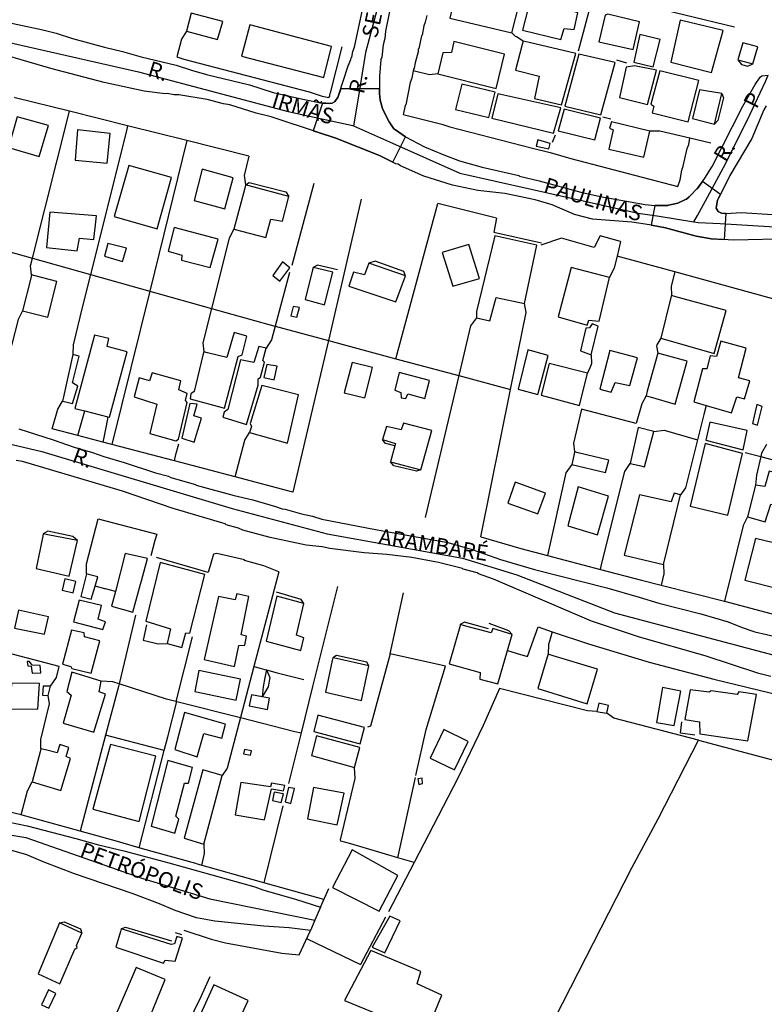
# Model space of a CAD drawing. Units: millimetres. Extents: x 180716 to 183131, y 1668736 to 1671511.
# Drawn here: x 181403 to 181522, y 1670614 to 1670771 of the extents above; entities that cross this region are included whole.
import ezdxf
from ezdxf.enums import TextEntityAlignment as Align

# ---------------------------------------------------------------- set-up
doc = ezdxf.new("R2010")
doc.units = ezdxf.units.MM
doc.header["$MEASUREMENT"] = 0
for name, color, linetype in [('V-CRUZAMENTO', 1, 'Continuous'), ('V-EDIFICACAO', 2, 'Continuous'), ('V-EIXO_DE_LOGRADOURO', 3, 'Continuous'), ('V-LOTE', 1, 'Continuous'), ('V-NOME_DOS_LOGRADOUROS', 7, 'Continuous'), ('V-QUADRA', 41, 'Continuous'), ('V-TESTADA', 250, 'Continuous')]:
    doc.layers.add(name, color=color, linetype=linetype)

msp = doc.modelspace()

# ---------------------------------------------------------------- linework, layer by layer
at = {"layer": 'V-CRUZAMENTO'}
for points in [[(181461.87, 1670754.53), (181460.85, 1670756.49), (181460.78, 1670756.63), (181460.42, 1670757.98), (181460.3, 1670759.04), (181460.31, 1670759.75), (181454.17, 1670759.79), (181453.76, 1670758.55), (181453.71, 1670758.38), (181453.17, 1670757.7), (181452.79, 1670757.49), (181452.32, 1670757.43), (181451.76, 1670757.47), (181451.26, 1670757.51), (181449.78, 1670753.07), (181450.59, 1670752.8), (181453.35, 1670751.89), (181460.3, 1670749.13), (181461.8, 1670748.39), (181462.45, 1670748.07), (181464.46, 1670752.12), (181462.85, 1670753.24), (181462.61, 1670753.4)], [(181514.24, 1670740.22), (181513.92, 1670740.75), (181514.16, 1670742.04), (181514.31, 1670742.34), (181514.61, 1670742.96), (181511.76, 1670745.02), (181510.91, 1670743.84), (181510.82, 1670743.84), (181509.88, 1670742.82), (181509.63, 1670742.55), (181509.19, 1670742.21), (181509.12, 1670742.18), (181507.83, 1670741.55), (181506.32, 1670741.23), (181506.22, 1670741.21), (181504.18, 1670741.17), (181503.57, 1670738.06), (181503.62, 1670738.05), (181505.88, 1670737.61), (181510.76, 1670736.29), (181512.84, 1670735.91), (181513.11, 1670735.89), (181515.24, 1670735.75), (181515.52, 1670739.91), (181515.3, 1670739.9), (181514.75, 1670739.98)]]:
    msp.add_lwpolyline(points, close=True, dxfattribs=at)
at = {"layer": 'V-EDIFICACAO'}
for points in [[(181473.14, 1670777.76), (181472.33, 1670774.69), (181471.39, 1670774.89), (181471.14, 1670773.95), (181472.12, 1670773.52), (181471.54, 1670771.02), (181481.4, 1670768.7), (181483.1, 1670775.39), (181473.14, 1670777.76)], [(181484.8, 1670775.76), (181483.11, 1670769.13), (181489.17, 1670767.64), (181489.7, 1670769.37), (181491.33, 1670769.24), (181491.92, 1670771.89), (181490.53, 1670772.36), (181490.91, 1670774.33), (181484.8, 1670775.76)], [(181430.36, 1670771.82), (181429.59, 1670768.96), (181434.54, 1670767.6), (181435.39, 1670770.48), (181430.36, 1670771.82)], [(181496.69, 1670771.64), (181496.26, 1670771.52), (181495.26, 1670767.24), (181500.69, 1670766.04), (181501.69, 1670770.46), (181496.69, 1670771.64)], [(181508.21, 1670770.68), (181506.7, 1670764.02), (181513.18, 1670762.38), (181515.04, 1670769.06), (181508.21, 1670770.68)], [(181439.68, 1670769.95), (181438.33, 1670764.97), (181451.44, 1670761.58), (181452.7, 1670766.51), (181439.68, 1670769.95)], [(181472.17, 1670767.28), (181471.77, 1670765.53), (181470.42, 1670765.5), (181469.62, 1670762.18), (181478.89, 1670759.8), (181480.21, 1670765.28), (181472.17, 1670767.28)], [(181483.17, 1670767.36), (181483.03, 1670766.81), (181482, 1670762.72), (181485.72, 1670761.76), (181485, 1670758.23), (181489.28, 1670757.2), (181491.58, 1670765.42), (181484.16, 1670767.13), (181483.17, 1670767.36)], [(181500.8, 1670764), (181503.88, 1670763.28), (181505, 1670767.64), (181501.75, 1670768.4), (181500.8, 1670764)], [(181518.16, 1670767.1), (181517.36, 1670764.38), (181519.77, 1670763.74), (181520.53, 1670766.48), (181518.16, 1670767.1)], [(181492.07, 1670765.27), (181489.83, 1670757), (181495.56, 1670755.63), (181497.82, 1670763.97), (181492.07, 1670765.27)], [(181500.94, 1670763.41), (181499.57, 1670763.24), (181498.55, 1670758.37), (181502.97, 1670757.29), (181504.4, 1670762.73), (181500.94, 1670763.41)], [(181504.94, 1670762.61), (181503.52, 1670757.35), (181503.98, 1670756.99), (181503.75, 1670755.92), (181509.48, 1670754.53), (181511.15, 1670761.07), (181504.94, 1670762.61)], [(181473.41, 1670760.49), (181472.42, 1670756.47), (181477.74, 1670755.21), (181478.73, 1670759.22), (181473.41, 1670760.49)], [(181511.29, 1670759.63), (181510.14, 1670755.05), (181513.66, 1670754.15), (181514.84, 1670759.04), (181511.29, 1670759.63)], [(181479.17, 1670758.97), (181478.23, 1670755.1), (181488.04, 1670752.7), (181489.17, 1670756.72), (181479.17, 1670758.97)], [(181489.72, 1670756.51), (181488.76, 1670753.09), (181494.61, 1670751.64), (181495.53, 1670755.11), (181489.72, 1670756.51)], [(181402.66, 1670755.31), (181401.28, 1670750.45), (181406.14, 1670749.01), (181407.64, 1670753.91), (181402.66, 1670755.31)], [(181412.23, 1670753.25), (181411.86, 1670748.42), (181416.97, 1670747.95), (181417.42, 1670752.67), (181412.23, 1670753.25)], [(181497.27, 1670754.52), (181496.94, 1670753.49), (181497.53, 1670753.23), (181496.82, 1670750.17), (181502.38, 1670748.88), (181503.37, 1670753.01), (181497.27, 1670754.52)], [(181485.54, 1670751.63), (181485.27, 1670750.64), (181487.26, 1670750.2), (181487.47, 1670751.07), (181485.54, 1670751.63)], [(181420.42, 1670747.58), (181418.09, 1670739.43), (181424.94, 1670737.47), (181427.2, 1670745.63), (181420.42, 1670747.58)], [(181432.09, 1670746.96), (181430.83, 1670741.98), (181435.72, 1670740.66), (181437.01, 1670745.6), (181432.09, 1670746.96)], [(181439, 1670744.47), (181438.87, 1670743.96), (181437.14, 1670737.41), (181442.2, 1670736.07), (181443.01, 1670739.02), (181444.89, 1670738.71), (181445.88, 1670742.63), (181439.55, 1670744.32), (181439, 1670744.47)], [(181407.86, 1670740.13), (181407.32, 1670734.51), (181412.18, 1670733.95), (181412.54, 1670735.97), (181414.85, 1670735.77), (181415.27, 1670739.56), (181407.86, 1670740.13)], [(181427.65, 1670737.7), (181426.66, 1670733.91), (181428.83, 1670733.3), (181428.79, 1670732.46), (181433.39, 1670731.31), (181434.63, 1670735.85), (181427.65, 1670737.7)], [(181478.69, 1670736.38), (181475.76, 1670724.32), (181475.77, 1670723.29), (181477.91, 1670722.83), (181478.91, 1670726.55), (181483.42, 1670725.58), (181485.39, 1670734.89), (181478.69, 1670736.38)], [(181417.08, 1670735.16), (181416.56, 1670733.13), (181419.39, 1670732.25), (181420.03, 1670734.39), (181417.08, 1670735.16)], [(181470.29, 1670733.68), (181471.99, 1670728.34), (181476.22, 1670729.57), (181474.52, 1670734.95), (181470.29, 1670733.68)], [(181443.34, 1670730.03), (181444.44, 1670729.11), (181446.05, 1670731.25), (181444.9, 1670732.2), (181443.34, 1670730.03)], [(181449.75, 1670731.32), (181449.66, 1670730.95), (181448.48, 1670726.21), (181451.55, 1670725.37), (181452.88, 1670730.57), (181450.46, 1670731.15), (181449.75, 1670731.32)], [(181457.94, 1670730.14), (181456.2, 1670730.57), (181455.44, 1670728.33), (181462.93, 1670725.84), (181464.47, 1670729.96), (181458.65, 1670731.98), (181457.94, 1670730.14)], [(181490.83, 1670731.29), (181488.75, 1670723.47), (181493.4, 1670722.15), (181493.64, 1670722.9), (181495.32, 1670722.75), (181496.93, 1670729.71), (181490.83, 1670731.29)], [(181404.94, 1670730.12), (181404.81, 1670729.59), (181403.49, 1670724.42), (181407.52, 1670723.42), (181408.95, 1670729.09), (181405.51, 1670729.97), (181404.94, 1670730.12)], [(181506.79, 1670726.86), (181506.66, 1670726.33), (181505.13, 1670720.07), (181513.6, 1670717.61), (181515.52, 1670724.46), (181507.51, 1670726.66), (181506.79, 1670726.86)], [(181446.57, 1670725.08), (181446.23, 1670723.63), (181447.16, 1670723.38), (181447.58, 1670724.93), (181446.57, 1670725.08)], [(181494.19, 1670722.33), (181493.78, 1670721.68), (181493.17, 1670721.63), (181492.32, 1670718.05), (181494.01, 1670717.39), (181495.11, 1670721.99), (181494.19, 1670722.33)], [(181413.39, 1670708.46), (181417.08, 1670707.53), (181417.36, 1670707.46), (181420.17, 1670717.88), (181416.99, 1670718.75), (181417.23, 1670720), (181414.95, 1670720.51), (181411.81, 1670708.85)], [(181432.35, 1670717.88), (181432.22, 1670717.33), (181430.81, 1670711.56), (181430.31, 1670711.2), (181430.2, 1670710.38), (181435.65, 1670708.92), (181437.82, 1670717.15), (181438.45, 1670717.38), (181439.21, 1670720.38), (181437.16, 1670720.94), (181436.03, 1670716.97), (181432.96, 1670717.73), (181432.35, 1670717.88)], [(181438.21, 1670716.61), (181436.16, 1670708.71), (181435.57, 1670708.25), (181435.39, 1670707.46), (181439.16, 1670706.32), (181441, 1670712.56), (181441.01, 1670713.59), (181441.38, 1670713.82), (181442.02, 1670716.25), (181441.77, 1670716.52), (181442.27, 1670718.44), (181441.12, 1670718.74), (181440.34, 1670716.16), (181438.21, 1670716.61)], [(181512.33, 1670709.34), (181516.38, 1670708.14), (181517.2, 1670710.69), (181518.43, 1670710.41), (181519.26, 1670713.26), (181517.47, 1670713.74), (181518.7, 1670718.48), (181514.68, 1670719.58), (181513.99, 1670717.12), (181512.99, 1670717.25), (181512.42, 1670715.16), (181511.75, 1670715.19), (181510.38, 1670709.92)], [(181409.86, 1670710.05), (181410.37, 1670709.92), (181411.46, 1670709.63), (181412.31, 1670712.4), (181411.47, 1670712.96), (181412.52, 1670717.19), (181411.52, 1670717.46), (181410.01, 1670710.74), (181409.86, 1670710.05)], [(181483.92, 1670718.18), (181482.39, 1670711.96), (181485.52, 1670711.11), (181487.17, 1670717.3), (181483.92, 1670718.18)], [(181496.98, 1670718.08), (181495.4, 1670711.93), (181497.18, 1670711.45), (181497.84, 1670713.02), (181500.16, 1670712.52), (181501.39, 1670716.95), (181496.98, 1670718.08)], [(181502.76, 1670710.88), (181503.4, 1670710.7), (181507.4, 1670709.54), (181509.31, 1670716.39), (181504.64, 1670717.68), (181502.96, 1670711.62), (181502.76, 1670710.88)], [(181442.41, 1670715.87), (181441.9, 1670713.8), (181443.53, 1670713.4), (181444.05, 1670715.58), (181442.41, 1670715.87)], [(181455.96, 1670716.19), (181454.71, 1670711.37), (181457.97, 1670710.56), (181459.2, 1670715.41), (181455.96, 1670716.19)], [(181487.35, 1670716.04), (181486.08, 1670710.99), (181492.16, 1670709.33), (181493.45, 1670714.46), (181487.35, 1670716.04)], [(181424.12, 1670714.54), (181423.71, 1670713.28), (181422.05, 1670713.73), (181421.27, 1670710.74), (181424.87, 1670709.52), (181423.74, 1670704.9), (181427.91, 1670703.73), (181428.31, 1670703.99), (181429.71, 1670709.83), (181429.46, 1670710.15), (181429.71, 1670711.22), (181428.36, 1670711.85), (181428.68, 1670713.25), (181424.12, 1670714.54)], [(181463.48, 1670714.57), (181462.74, 1670711.75), (181463.72, 1670711.39), (181463.76, 1670710.56), (181464.5, 1670710.43), (181464.83, 1670711.19), (181467.56, 1670710.43), (181468.29, 1670713.29), (181463.48, 1670714.57)], [(181441.61, 1670712.5), (181439.73, 1670706.45), (181439.94, 1670706), (181439.65, 1670705.01), (181445.66, 1670703.35), (181447.44, 1670711.03), (181441.61, 1670712.5)], [(181430.1, 1670709.63), (181428.83, 1670704.13), (181430.84, 1670703.52), (181432, 1670707.32), (181430.78, 1670707.69), (181431.28, 1670709.52), (181430.1, 1670709.63)], [(181519.69, 1670706.47), (181520.5, 1670706.19), (181521.26, 1670709.18), (181520.38, 1670709.49), (181519.69, 1670706.47)], [(181462.76, 1670702.9), (181462.1, 1670700.34), (181466.92, 1670699.1), (181468.67, 1670705.34), (181464.14, 1670706.53), (181463.78, 1670705.47), (181461.44, 1670706.01), (181460.78, 1670703.91), (181462.85, 1670703.27)], [(181512.92, 1670706.68), (181512.26, 1670703.82), (181518.21, 1670702.29), (181518.87, 1670705.37), (181512.92, 1670706.68)], [(181501.48, 1670705.82), (181500.23, 1670700.12), (181501.74, 1670699.78), (181502.5, 1670699.56), (181503.99, 1670705.21), (181501.48, 1670705.82)], [(181512.17, 1670703.29), (181509.76, 1670693.3), (181515.78, 1670691.85), (181518.11, 1670701.71), (181512.17, 1670703.29)], [(181491.39, 1670701.94), (181491.25, 1670701.35), (181490.92, 1670699.92), (181496.28, 1670698.64), (181496.85, 1670700.61), (181491.96, 1670701.8), (181491.39, 1670701.94)], [(181522.36, 1670698.88), (181521.65, 1670696.41), (181520.2, 1670696.67), (181518.89, 1670691.59), (181521.72, 1670690.78), (181522.6, 1670693.62), (181525.62, 1670692.86), (181526.77, 1670697.76), (181522.36, 1670698.88)], [(181481.93, 1670697.1), (181480.73, 1670693.77), (181485.51, 1670692.1), (181486.75, 1670695.37), (181481.93, 1670697.1)], [(181491.95, 1670696.37), (181490.32, 1670690.19), (181495.01, 1670688.75), (181496.76, 1670694.92), (181491.95, 1670696.37)], [(181501.74, 1670695.08), (181499.28, 1670685.52), (181505.54, 1670683.99), (181508.26, 1670695.1), (181507.22, 1670695.36), (181506.78, 1670694.01), (181501.74, 1670695.08)], [(181406.79, 1670688.89), (181406.71, 1670688.5), (181405.64, 1670683.37), (181410.94, 1670682.14), (181412.22, 1670687.82), (181407.51, 1670688.75), (181406.79, 1670688.89)], [(181523.03, 1670687.47), (181520.17, 1670688.14), (181518.47, 1670681.53), (181523.96, 1670680.14), (181526.27, 1670688.36), (181523.48, 1670689.16), (181523.03, 1670687.47)], [(181418.27, 1670679.71), (181417.67, 1670677.39), (181421.05, 1670676.44), (181422.29, 1670680.9), (181422.42, 1670681.39), (181423.39, 1670684.94), (181419.83, 1670685.74)], [(181425.42, 1670684.35), (181423.1, 1670675.01), (181427.05, 1670673.79), (181426.53, 1670671.43), (181428.87, 1670670.8), (181429.51, 1670673.15), (181430.1, 1670673.09), (181432.51, 1670682.42), (181425.42, 1670684.35)], [(181415.04, 1670680.56), (181415.49, 1670682.04), (181414.43, 1670682.32), (181413.65, 1670682.52), (181413.55, 1670682.1), (181412.78, 1670678.91), (181414.42, 1670678.48)], [(181410.2, 1670681.72), (181409.81, 1670679.91), (181411.57, 1670679.5), (181411.97, 1670681.28), (181410.2, 1670681.72)], [(181434.69, 1670678.9), (181432.39, 1670668.86), (181437.25, 1670667.78), (181437.95, 1670671.1), (181438.89, 1670671.18), (181439.14, 1670672.6), (181438.3, 1670672.8), (181439.52, 1670678.89), (181437.62, 1670679.36), (181437.34, 1670678.39), (181434.69, 1670678.9)], [(181412.49, 1670678.31), (181411.6, 1670674.88), (181416.3, 1670673.68), (181416.68, 1670674.88), (181415.53, 1670675.29), (181416.08, 1670677.48), (181412.49, 1670678.31)], [(181442.28, 1670671.79), (181447.78, 1670670.33), (181448.3, 1670672.33), (181447.12, 1670672.77), (181448.3, 1670677.78), (181443.99, 1670678.97), (181442.28, 1670671.79)], [(181402.86, 1670676.75), (181402.23, 1670673.86), (181406.98, 1670672.89), (181407.64, 1670675.7), (181402.86, 1670676.75)], [(181413.38, 1670672.49), (181413.33, 1670673.12), (181411.3, 1670673.56), (181409.86, 1670668.13), (181411.18, 1670667.77), (181411.35, 1670667.44), (181414.43, 1670666.68), (181415.79, 1670671.83), (181413.38, 1670672.49)], [(181480.69, 1670670.29), (181481.44, 1670672.85), (181478.39, 1670673.84), (181478.12, 1670673.13), (181473.87, 1670674.25), (181473.19, 1670674.43), (181473.09, 1670674.09), (181471.44, 1670668.2), (181476.37, 1670666.8), (181476.3, 1670665.74), (181479.14, 1670664.98)], [(181405.03, 1670667.98), (181404.62, 1670668.58), (181404.25, 1670668.55), (181404.36, 1670667.88), (181404.88, 1670667.82), (181405.05, 1670666.69), (181406.41, 1670666.75), (181406.31, 1670667.91), (181405.03, 1670667.98)], [(181452.9, 1670669.16), (181452.81, 1670668.72), (181451.74, 1670663.67), (181457.45, 1670662.35), (181458.65, 1670667.85), (181453.46, 1670669.03), (181452.9, 1670669.16)], [(181487.18, 1670669.72), (181487.04, 1670669.26), (181485.54, 1670664.24), (181493.4, 1670661.84), (181495.02, 1670667.34), (181487.95, 1670669.49), (181487.18, 1670669.72)], [(181411.34, 1670666.88), (181410.54, 1670663.77), (181411.25, 1670663.21), (181409.97, 1670658.75), (181414.85, 1670657.3), (181416.68, 1670663.36), (181415.67, 1670663.72), (181416.02, 1670665.43), (181411.34, 1670666.88)], [(181431.57, 1670667.14), (181430.92, 1670663.78), (181437.49, 1670662.39), (181438.2, 1670665.73), (181431.57, 1670667.14)], [(181401.72, 1670665.1), (181401.52, 1670661.04), (181405.94, 1670660.96), (181406.19, 1670665.06), (181401.72, 1670665.1)], [(181406.77, 1670664.65), (181406.69, 1670663.18), (181407.55, 1670663.17), (181407.92, 1670664.62), (181406.77, 1670664.65)], [(181505.36, 1670664.44), (181504.42, 1670658.84), (181507.24, 1670658.35), (181508.27, 1670663.84), (181505.36, 1670664.44)], [(181513.12, 1670663.91), (181512.82, 1670663.66), (181509.8, 1670664.05), (181508.91, 1670659.3), (181511.29, 1670658.93), (181511.3, 1670657.04), (181518.94, 1670655.92), (181520.36, 1670663.29), (181517.52, 1670663.74), (181517.24, 1670663.28), (181513.12, 1670663.91)], [(181441.62, 1670662.95), (181439.96, 1670663.27), (181439.56, 1670661.48), (181442.47, 1670660.91), (181442.82, 1670662.72)], [(181494.9, 1670660.61), (181495.45, 1670660.51), (181496.5, 1670660.32), (181496.8, 1670661.58), (181495.23, 1670661.94), (181495.11, 1670661.45), (181494.9, 1670660.61)], [(181429.29, 1670660.43), (181427.76, 1670654.54), (181431.29, 1670653.4), (181432.36, 1670657.07), (181435.21, 1670656.37), (181435.82, 1670658.6), (181429.29, 1670660.43)], [(181450.48, 1670660.01), (181449.88, 1670657.39), (181457.27, 1670655.43), (181457.93, 1670658.03), (181450.48, 1670660.01)], [(181468.38, 1670653.15), (181472.26, 1670651.32), (181474.44, 1670655.84), (181470.57, 1670657.71), (181468.38, 1670653.15)], [(181450.27, 1670656.7), (181449.49, 1670653.57), (181456.34, 1670651.66), (181457.17, 1670654.86), (181450.27, 1670656.7)], [(181406.43, 1670654.66), (181406.3, 1670654.16), (181405.02, 1670649.38), (181409.59, 1670648.01), (181411.12, 1670653.12), (181410.45, 1670653.45), (181410.86, 1670654.87), (181409.43, 1670655.34), (181409, 1670654.03), (181407.14, 1670654.49), (181406.43, 1670654.66)], [(181417.47, 1670655.35), (181414.7, 1670645.02), (181422.04, 1670643.09), (181424.7, 1670653.46), (181417.47, 1670655.35)], [(181438.81, 1670654.57), (181438.67, 1670653.85), (181439.8, 1670653.67), (181439.94, 1670654.31), (181438.81, 1670654.57)], [(181423.99, 1670642.35), (181427.75, 1670641.21), (181428.4, 1670643.44), (181427.89, 1670643.95), (181429.3, 1670649.17), (181429.91, 1670649.2), (181430.57, 1670651.67), (181426.63, 1670652.78), (181423.99, 1670642.35)], [(181429.25, 1670640.42), (181432.36, 1670639.47), (181435.28, 1670650.38), (181432.22, 1670651.31), (181429.25, 1670640.42)], [(181466.43, 1670649.86), (181466.56, 1670648.98), (181467.18, 1670649.12), (181467.12, 1670649.97), (181466.43, 1670649.86)], [(181443.14, 1670649.18), (181442.98, 1670648.61), (181438.24, 1670649.3), (181437.33, 1670644.12), (181442.02, 1670643.34), (181443.14, 1670648.28), (181445.04, 1670647.96), (181445.27, 1670648.79), (181443.14, 1670649.18)], [(181445.85, 1670648.48), (181445.29, 1670646.22), (181446.22, 1670645.97), (181446.77, 1670648.33), (181445.85, 1670648.48)], [(181449.84, 1670648.52), (181448.86, 1670643.51), (181453.6, 1670642.53), (181454.69, 1670647.59), (181449.84, 1670648.52)], [(181443.53, 1670647.73), (181443.27, 1670646.45), (181444.68, 1670646.1), (181445.02, 1670647.47), (181443.53, 1670647.73)], [(181455.96, 1670638.57), (181452.83, 1670632.58), (181460.28, 1670628.79), (181463.24, 1670634.47), (181455.96, 1670638.57)], [(181461.98, 1670627.98), (181459.17, 1670623.06), (181461.18, 1670622.16), (181463.62, 1670627.27), (181461.98, 1670627.98)], [(181405.99, 1670618.8), (181409.41, 1670617.24), (181411.81, 1670622.73), (181412.18, 1670623.02), (181412.06, 1670623.33), (181412.95, 1670625.28), (181409.36, 1670626.95), (181405.99, 1670618.8)], [(181419.2, 1670625.96), (181419.08, 1670625.56), (181418.33, 1670623.09), (181425.92, 1670620.5), (181426.22, 1670621), (181427.8, 1670620.81), (181428.95, 1670624.51), (181428.08, 1670624.77), (181427.67, 1670623.57), (181427.13, 1670623.48), (181419.87, 1670625.75), (181419.2, 1670625.96)], [(181458.93, 1670622.52), (181454.76, 1670614.55), (181467.68, 1670609.26), (181470.23, 1670615.4), (181466.33, 1670617.21), (181466.92, 1670619.18), (181458.93, 1670622.52)], [(181417.54, 1670610.43), (181422.39, 1670608.54), (181426.19, 1670617.92), (181421.57, 1670619.82), (181417.54, 1670610.43)], [(181433.93, 1670617.09), (181430.51, 1670609.48), (181429.14, 1670609.84), (181428.57, 1670608.58), (181429.48, 1670608.13), (181429.28, 1670607.31), (181434.96, 1670604.89), (181439.39, 1670614.57), (181433.93, 1670617.09)], [(181407.65, 1670616.27), (181406.5, 1670613.88), (181407.7, 1670613.37), (181408.79, 1670615.71), (181407.65, 1670616.27)]]:
    msp.add_lwpolyline(points, close=True, dxfattribs=at)
at = {"layer": 'V-EIXO_DE_LOGRADOURO'}
for points in [[(181470.23, 1670821.07), (181467.02, 1670804.58), (181461.04, 1670776.72), (181458.08, 1670765.54), (181456.81, 1670757.66)], [(181254.14, 1670745.58), (181256.76, 1670753.92), (181263.56, 1670792.45), (181265.42, 1670796.13), (181268.38, 1670799.96), (181272.99, 1670801.77), (181277.49, 1670801.13), (181306.01, 1670792.3), (181359, 1670778.3), (181383.36, 1670771.22), (181421.98, 1670762.5), (181445.79, 1670756.17), (181451.14, 1670755.01)], [(181512.52, 1670742.53), (181515.46, 1670747.92), (181519.3, 1670755.62), (181521.75, 1670760.95), (181522.2, 1670761.97)], [(181456.81, 1670757.66), (181456.2, 1670753.88)], [(181451.14, 1670755.01), (181456.1, 1670753.93), (181456.2, 1670753.88)], [(181456.2, 1670753.88), (181462.39, 1670751.11)], [(181462.39, 1670751.11), (181473.1, 1670746.32), (181501.52, 1670739.99), (181504.83, 1670739.47)], [(181510.38, 1670738.61), (181510.93, 1670739.61), (181512.52, 1670742.53)], [(181504.83, 1670739.47), (181510.38, 1670738.61)], [(181510.38, 1670738.61), (181511.07, 1670738.5), (181514.56, 1670738.3)], [(181514.56, 1670738.3), (181522.37, 1670737.86), (181529.39, 1670737.06), (181537.84, 1670734.61), (181548.59, 1670730.14), (181562.63, 1670725.09), (181575.18, 1670722.79)], [(181387.36, 1670706.52), (181406.56, 1670702.01), (181436.85, 1670692.91), (181452, 1670688.92), (181473.51, 1670685.03), (181482.18, 1670682.37), (181497.76, 1670676.3), (181525.75, 1670668.9), (181540.34, 1670663.76), (181543.71, 1670662.33)], [(181372.19, 1670646.4), (181380.75, 1670644.61), (181393.04, 1670642.32), (181404.01, 1670640.51), (181422.66, 1670634.02), (181433.3, 1670630.77), (181450.04, 1670627.39)]]:
    msp.add_lwpolyline(points, dxfattribs=at)
at = {"layer": 'V-LOTE'}
for points in [[(181492, 1670765.8), (181494.44, 1670775.02)], [(181499.78, 1670774.14), (181501.04, 1670773.47), (181516.85, 1670769.66)], [(181467.84, 1670771.44), (181467.6, 1670770.41), (181467.38, 1670769.8), (181467.11, 1670768.33), (181467, 1670768.19), (181466.6, 1670766.21), (181466.49, 1670766.06), (181466.47, 1670765.66), (181466, 1670763.92), (181465.86, 1670763.05), (181465.75, 1670762.92), (181465.47, 1670761.44), (181465.22, 1670760.76), (181464.5, 1670757.24), (181464.39, 1670757.11), (181464.07, 1670755.69), (181470.23, 1670754.12), (181471.5, 1670753.69), (181484.66, 1670750.32)], [(181429.59, 1670768.96), (181428.8, 1670767.67), (181428.04, 1670764.86)], [(181483.17, 1670767.36), (181482.16, 1670768.04), (181481.95, 1670768.08), (181481.4, 1670768.7)], [(181428.04, 1670764.86), (181429.18, 1670764.49), (181449.1, 1670759.27), (181451.22, 1670758.61), (181452.28, 1670758.4), (181452.4, 1670758.62), (181452.4, 1670758.91), (181452.53, 1670759.14), (181454.4, 1670766.45)], [(181499.71, 1670763.86), (181498.1, 1670764.31)], [(181469.62, 1670762.18), (181468.26, 1670761.98), (181465.7, 1670762.63)], [(181410.96, 1670756.19), (181402.32, 1670758.34), (181402.21, 1670758.38)], [(181405.06, 1670732.79), (181410.96, 1670756.19)], [(181420.22, 1670753.88), (181410.96, 1670756.19)], [(181497.17, 1670754.93), (181495.86, 1670755.27)], [(181420.22, 1670753.88), (181419.97, 1670752.88), (181414.32, 1670730.19)], [(181429.67, 1670751.53), (181420.22, 1670753.88)], [(181429.67, 1670751.53), (181423.74, 1670727.54)], [(181439.54, 1670749.07), (181429.67, 1670751.53)], [(181487.52, 1670749.62), (181490.8, 1670748.67), (181507.81, 1670744.23), (181508.17, 1670745.29), (181508.44, 1670746.79), (181508.68, 1670747.45), (181509.31, 1670750.28), (181509.55, 1670750.89), (181509.72, 1670751.89)], [(181487.89, 1670751.25), (181488.35, 1670752.44)], [(181509.72, 1670751.89), (181504.94, 1670753.01), (181503.37, 1670753.01)], [(181513.08, 1670751.1), (181509.72, 1670751.89)], [(181439.54, 1670749.07), (181438.79, 1670745.96), (181439, 1670744.47)], [(181449.86, 1670744.69), (181446.36, 1670731.62)], [(181457.43, 1670742.2), (181452.18, 1670719.67)], [(181462.93, 1670716.78), (181469.63, 1670741.5)], [(181478.95, 1670739.17), (181469.63, 1670741.5)], [(181478.95, 1670739.17), (181478.5, 1670736.93)], [(181437.14, 1670737.41), (181436.37, 1670735.99), (181433.57, 1670724.78)], [(181494.49, 1670734.52), (181489.29, 1670736), (181485.99, 1670734.88)], [(181495.45, 1670736.36), (181494.49, 1670734.52)], [(181498.71, 1670735.43), (181495.45, 1670736.36)], [(181395.73, 1670735.41), (181405.06, 1670732.79)], [(181498.71, 1670735.43), (181498.17, 1670733.13)], [(181404.94, 1670730.12), (181404.76, 1670731.59), (181405.06, 1670732.79)], [(181405.06, 1670732.79), (181414.32, 1670730.19)], [(181498.17, 1670733.13), (181497.69, 1670731.25), (181496.93, 1670729.71)], [(181507.33, 1670730.62), (181498.17, 1670733.13)], [(181414.32, 1670730.19), (181413.01, 1670724.94), (181411.56, 1670719), (181411.52, 1670717.46)], [(181414.32, 1670730.19), (181423.74, 1670727.54)], [(181446.01, 1670730.54), (181443.71, 1670721.95)], [(181507.33, 1670730.62), (181506.76, 1670728.33), (181506.79, 1670726.86)], [(181527, 1670725.23), (181507.33, 1670730.62)], [(181423.74, 1670727.54), (181417.71, 1670703.13)], [(181423.74, 1670727.54), (181433.57, 1670724.78)], [(181481.18, 1670711.88), (181483.66, 1670724.13), (181483.42, 1670725.58)], [(181403.49, 1670724.42), (181402.79, 1670723.05), (181400.77, 1670715.17), (181400.73, 1670713.55)], [(181433.57, 1670724.78), (181432.21, 1670719.33), (181432.35, 1670717.88)], [(181433.57, 1670724.78), (181442.72, 1670722.21), (181443.71, 1670721.95)], [(181475.77, 1670723.29), (181474.82, 1670722), (181472.95, 1670714.09)], [(181443.71, 1670721.95), (181443.13, 1670719.79), (181442.27, 1670718.44)], [(181443.71, 1670721.95), (181452.18, 1670719.67)], [(181452.18, 1670719.67), (181446.55, 1670695.54)], [(181452.18, 1670719.67), (181462.93, 1670716.78)], [(181505.13, 1670720.07), (181504.48, 1670718.98), (181504.44, 1670718.8), (181504.64, 1670717.68)], [(181494.01, 1670717.39), (181494.06, 1670716.03), (181493.98, 1670715.7), (181493.45, 1670714.46)], [(181462.93, 1670716.78), (181472.95, 1670714.09)], [(181472.95, 1670714.09), (181467.59, 1670691.47)], [(181472.95, 1670714.09), (181481.18, 1670711.88)], [(181476.43, 1670688.44), (181481.18, 1670711.88)], [(181502.76, 1670710.88), (181502.11, 1670709.62), (181501.19, 1670706.46), (181492.5, 1670708.74), (181491.2, 1670703.35), (181491.39, 1670701.94)], [(181408.22, 1670705.63), (181409.09, 1670708.74), (181409.86, 1670710.05)], [(181512.33, 1670709.34), (181511.97, 1670707.89), (181510.96, 1670703.88)], [(181412.31, 1670704.55), (181412.98, 1670706.98), (181413.39, 1670708.46)], [(181417.08, 1670707.53), (181416.79, 1670706.1), (181416.48, 1670704.51), (181416.28, 1670703.51)], [(181412.31, 1670704.55), (181408.22, 1670705.63)], [(181416.28, 1670703.51), (181412.31, 1670704.55)], [(181437.33, 1670697.97), (181437.59, 1670698.97), (181438.88, 1670703.82), (181439.65, 1670705.01)], [(181503.99, 1670705.21), (181505.65, 1670705.39), (181510.96, 1670703.88)], [(181417.71, 1670703.13), (181416.28, 1670703.51)], [(181427.67, 1670700.51), (181417.71, 1670703.13)], [(181427.67, 1670700.51), (181427.92, 1670701.51), (181428.36, 1670703.24)], [(181510.96, 1670703.88), (181509.04, 1670696.21), (181508.26, 1670695.1)], [(181521.91, 1670703.1), (181521.14, 1670701.76), (181521.01, 1670701.19)], [(181518.53, 1670701.87), (181521.01, 1670701.19)], [(181437.33, 1670697.97), (181427.67, 1670700.51)], [(181490.92, 1670699.92), (181490, 1670698.62), (181487.06, 1670685.44)], [(181495.49, 1670683.22), (181495.74, 1670684.22), (181499.38, 1670698.83), (181500.23, 1670700.12)], [(181521.01, 1670701.19), (181520.32, 1670698.23), (181520.2, 1670696.67)], [(181521.01, 1670701.19), (181529.46, 1670698.86)], [(181446.55, 1670695.54), (181437.33, 1670697.97)], [(181413.65, 1670682.52), (181413.69, 1670684.1), (181415.54, 1670691.26)], [(181415.54, 1670691.26), (181423.85, 1670689.1), (181424.85, 1670688.84)], [(181518.89, 1670691.59), (181518.22, 1670690.2), (181515.24, 1670678.18)], [(181424.85, 1670688.84), (181424.58, 1670687.84), (181423.92, 1670685.41)], [(181476.43, 1670688.44), (181482.83, 1670686.56), (181487.06, 1670685.44)], [(181433.9, 1670685.66), (181433.02, 1670682.75)], [(181444.31, 1670682.82), (181441.92, 1670683.8), (181438.85, 1670684.65), (181438.83, 1670684.73), (181434.41, 1670685.75), (181433.9, 1670685.66)], [(181487.06, 1670685.44), (181495.49, 1670683.22)], [(181444.31, 1670682.82), (181440.34, 1670667.74)], [(181495.49, 1670683.22), (181502.04, 1670681.49), (181505.14, 1670680.71)], [(181505.54, 1670683.99), (181505.59, 1670682.53), (181505.14, 1670680.71)], [(181418.27, 1670679.71), (181416.7, 1670680.12), (181416.62, 1670680.15), (181415.04, 1670680.56)], [(181453.65, 1670680.49), (181449.67, 1670664.57), (181447.83, 1670657.19)], [(181462.01, 1670669.78), (181464.15, 1670679.49)], [(181505.14, 1670680.71), (181515.24, 1670678.18)], [(181515.24, 1670678.18), (181523.41, 1670676.01)], [(181421.45, 1670675.94), (181418.87, 1670665.02)], [(181423.21, 1670674.38), (181422.69, 1670671.98), (181425.09, 1670671.37), (181426.53, 1670671.43)], [(181480.69, 1670670.29), (181482.26, 1670669.83), (181483.88, 1670669.35), (181485.58, 1670674.07)], [(181485.58, 1670674.07), (181487.81, 1670673.31)], [(181487.81, 1670673.31), (181487.53, 1670672.31), (181487.23, 1670671.26), (181487.18, 1670669.72)], [(181487.81, 1670673.31), (181493.6, 1670671.35), (181503.27, 1670668.45), (181513.57, 1670665.77), (181524.29, 1670663.15)], [(181430.48, 1670672.5), (181427.9, 1670662.21)], [(181407.92, 1670664.62), (181408.89, 1670666.01), (181409.32, 1670667.74), (181397.99, 1670670.75)], [(181462.01, 1670669.78), (181458.87, 1670658.24), (181458.43, 1670658.1)], [(181470.84, 1670667.83), (181462.01, 1670669.78)], [(181440.34, 1670667.74), (181438.2, 1670659.62)], [(181440.34, 1670667.74), (181441.34, 1670667.48), (181442.05, 1670667.3), (181442.31, 1670667.23)], [(181442.31, 1670667.23), (181442.09, 1670666.03), (181441.81, 1670664.51), (181441.62, 1670662.95)], [(181442.31, 1670667.23), (181442.87, 1670666.03), (181442.6, 1670664.51), (181441.62, 1670662.95)], [(181442.31, 1670667.23), (181444.05, 1670666.78), (181448.28, 1670665.67)], [(181466.13, 1670650.42), (181467.77, 1670657.73), (181470.84, 1670667.83)], [(181418.87, 1670665.02), (181417.88, 1670665.34), (181416.02, 1670665.43)], [(181418.87, 1670665.02), (181418.76, 1670664.57), (181416.72, 1670656.84)], [(181427.9, 1670662.21), (181426.43, 1670662.57), (181418.87, 1670665.02)], [(181494.9, 1670660.61), (181493.45, 1670660.7), (181479.45, 1670664.27), (181476.84, 1670658.36), (181472.73, 1670649.9), (181465.83, 1670636.55)], [(181406.43, 1670654.66), (181406.39, 1670656.16), (181407.78, 1670661.8), (181407.55, 1670663.17)], [(181426.05, 1670654.39), (181426.62, 1670656.59), (181428.08, 1670662.17)], [(181428.08, 1670662.17), (181427.9, 1670662.21)], [(181428.08, 1670662.17), (181438.2, 1670659.62)], [(181438.2, 1670659.62), (181436.07, 1670651.55), (181435.28, 1670650.38)], [(181438.2, 1670659.62), (181446.83, 1670657.44), (181447.83, 1670657.19)], [(181511.13, 1670656.01), (181497.65, 1670659.55), (181496.5, 1670660.32)], [(181510.53, 1670656.83), (181508.25, 1670657.15), (181508.47, 1670658.93)], [(181416.72, 1670656.84), (181412.67, 1670641.54)], [(181426.05, 1670654.39), (181425.05, 1670654.65), (181417.72, 1670656.58), (181416.72, 1670656.84)], [(181447.83, 1670657.19), (181445.83, 1670649.13)], [(181479.7, 1670596.3), (181480.99, 1670597.47), (181500.51, 1670635.72), (181504.69, 1670643.51), (181511.13, 1670656.01)], [(181511.13, 1670656.01), (181532.05, 1670650.48)], [(181422.04, 1670638.88), (181426.05, 1670654.39)], [(181454.17, 1670639.97), (181454.12, 1670640.15), (181456.46, 1670649.94), (181456.34, 1670651.66)], [(181463.24, 1670637.31), (181466.08, 1670650.07)], [(181403.25, 1670644.12), (181404.26, 1670647.97), (181405.02, 1670649.38)], [(181403.25, 1670644.12), (181392.55, 1670646.68)], [(181444.92, 1670645.58), (181441.93, 1670633.3)], [(181412.67, 1670641.54), (181403.43, 1670644.08), (181403.25, 1670644.12)], [(181441.93, 1670633.3), (181431.36, 1670636.26), (181431.06, 1670636.41), (181422.57, 1670638.72), (181418.62, 1670639.91), (181412.67, 1670641.54)], [(181432.36, 1670639.47), (181432.42, 1670637.99), (181432, 1670636.09)], [(181455.78, 1670639.5), (181454.17, 1670639.97)], [(181463.24, 1670637.31), (181455.78, 1670639.5)], [(181465.83, 1670636.55), (181463.24, 1670637.31)], [(181465.83, 1670636.55), (181461.76, 1670628.68)], [(181451.45, 1670630.64), (181441.93, 1670633.3)], [(181450.92, 1670629.45), (181452.25, 1670632.43)], [(181429.19, 1670625.75), (181433.5, 1670624.35), (181435.8, 1670623.74), (181444.79, 1670622.11), (181447.51, 1670621.82), (181449.33, 1670625.74)], [(181448.72, 1670624.42), (181457.28, 1670620.3)], [(181429.14, 1670609.84), (181429.89, 1670611.38), (181430.8, 1670612.75), (181430.8, 1670612.96), (181431.67, 1670614.62), (181433.39, 1670618.37)]]:
    msp.add_lwpolyline(points, dxfattribs=at)
at = {"layer": 'V-QUADRA'}
for points in [[(181397.23, 1670771.2), (181406.74, 1670769.18), (181408.82, 1670768.63), (181411.45, 1670767.76), (181416.54, 1670766.38), (181419.43, 1670765.7), (181422.4, 1670764.85), (181427.96, 1670763.54), (181430.38, 1670762.73), (181432.8, 1670762.05), (181439.63, 1670760.4), (181443.37, 1670759.21), (181448.12, 1670758.1), (181451.26, 1670757.51), (181451.76, 1670757.47), (181451.76, 1670757.47), (181452.32, 1670757.43), (181452.79, 1670757.49), (181453.17, 1670757.7), (181453.71, 1670758.38), (181453.76, 1670758.55), (181453.76, 1670758.55), (181455.35, 1670763.41), (181455.78, 1670764.43), (181455.8, 1670764.7), (181455.91, 1670764.81), (181456.1, 1670765.72), (181456.35, 1670766.38), (181458.47, 1670776.4)], [(181461.91, 1670772.07), (181461.27, 1670768.93), (181461.15, 1670767.78), (181460.89, 1670766.76), (181460.68, 1670764.81), (181460.55, 1670764.43), (181460.32, 1670761.8), (181460.3, 1670759.04), (181460.42, 1670757.98), (181460.78, 1670756.63), (181460.85, 1670756.49), (181461.87, 1670754.53), (181462.61, 1670753.4), (181462.85, 1670753.24), (181464.46, 1670752.12), (181467.51, 1670750.55), (181470.59, 1670749.24), (181473.07, 1670748.32), (181476.68, 1670747.28), (181482.52, 1670745.99), (181482.62, 1670745.88), (181485.76, 1670745.12), (181492.4, 1670743.3), (181495.44, 1670742.61), (181502.61, 1670741.34), (181504.18, 1670741.17), (181506.22, 1670741.21), (181506.32, 1670741.23), (181507.83, 1670741.55), (181509.12, 1670742.18), (181509.19, 1670742.21), (181509.63, 1670742.55), (181509.88, 1670742.82), (181510.82, 1670743.84), (181510.91, 1670743.84), (181512.12, 1670745.52), (181513.26, 1670747.41), (181518.17, 1670757.02), (181520.15, 1670760.48), (181520.92, 1670761.63), (181521.21, 1670761.84), (181522.2, 1670761.97)], [(181525.93, 1670735.87), (181516.74, 1670735.65), (181513.11, 1670735.89), (181512.84, 1670735.91), (181510.76, 1670736.29), (181505.88, 1670737.61), (181503.62, 1670738.05), (181503.29, 1670738.12), (181500.49, 1670738.52), (181494.25, 1670739.01), (181491.37, 1670739.77), (181487.82, 1670741.3), (181485.08, 1670742.1), (181480.26, 1670743.08), (181475.98, 1670743.59), (181471.97, 1670744.44), (181467.39, 1670745.88), (181463.69, 1670747.49), (181463.29, 1670747.75), (181462.93, 1670747.83), (181461.8, 1670748.39), (181460.3, 1670749.13), (181453.35, 1670751.89), (181450.59, 1670752.8), (181443.07, 1670755.3), (181440.69, 1670755.9), (181436.49, 1670757.21), (181435.47, 1670757.38), (181432.88, 1670758.06), (181428.36, 1670758.83), (181427.62, 1670758.83), (181426.5, 1670759), (181426.22, 1670758.95), (181422.85, 1670759.4), (181416.47, 1670760.76), (181407.99, 1670763.01), (181396.32, 1670766.38)], [(181521.88, 1670757.05), (181521.49, 1670756.41), (181519.61, 1670751.87), (181516.08, 1670745.97), (181514.61, 1670742.96), (181514.31, 1670742.34), (181514.16, 1670742.04), (181513.92, 1670740.75), (181514.24, 1670740.22), (181514.75, 1670739.98), (181515.3, 1670739.9), (181515.52, 1670739.91), (181517.89, 1670740.07), (181522.94, 1670739.77)], [(181402.88, 1670705.61), (181408.35, 1670703.89), (181411.71, 1670702.72), (181414.63, 1670701.87), (181416.46, 1670701.19), (181419.68, 1670700.26), (181424.65, 1670698.62), (181426.75, 1670698.08), (181427.11, 1670697.88), (181431.03, 1670696.76), (181431.14, 1670696.65), (181437.21, 1670695), (181440.14, 1670694.32), (181443.79, 1670693.26), (181444.85, 1670692.87), (181445.3, 1670692.83), (181447.91, 1670692.07), (181449.67, 1670691.71), (181451.13, 1670691.22), (181459.66, 1670689.59), (181471.21, 1670687.53), (181475.07, 1670686.39), (181479.56, 1670684.8), (181485, 1670683.24), (181496.5, 1670680.27), (181501.68, 1670678.83), (181504.82, 1670677.85), (181511.5, 1670676.18), (181515.81, 1670674.9), (181518.06, 1670673.97), (181520.1, 1670673.29), (181523.77, 1670672.42)], [(181522.6, 1670666.18), (181520.73, 1670666.67), (181512.16, 1670669.45), (181501.72, 1670672.42), (181494.07, 1670674.99), (181478.46, 1670681.67), (181476.09, 1670682.5), (181475.85, 1670682.69), (181473.63, 1670683.28), (181473.54, 1670683.37), (181469.74, 1670684.34), (181465.45, 1670685.11), (181461.49, 1670685.58), (181457.88, 1670685.87), (181452.41, 1670686.55), (181451.17, 1670686.81), (181448.67, 1670687.1), (181442.9, 1670688.29), (181438.57, 1670689.48), (181437.85, 1670689.78), (181435.92, 1670690.31), (181435.74, 1670690.48), (181427.45, 1670692.94), (181419.39, 1670695.68), (181403.49, 1670700.39), (181402.5, 1670700.6)], [(181401.14, 1670643.05), (181404.24, 1670642.37), (181411.96, 1670640.38), (181415.57, 1670639.34), (181419.62, 1670638.42), (181426.77, 1670636.52), (181440.48, 1670632.65), (181441.77, 1670632.19), (181447.1, 1670630.66), (181450.92, 1670629.45), (181450.04, 1670627.39), (181449.32, 1670625.72), (181445.93, 1670626.12), (181441.92, 1670626.41), (181434.11, 1670627.18), (181431.19, 1670627.73), (181427.81, 1670628.88), (181425.3, 1670629.98), (181421.08, 1670631.58), (181411.79, 1670634.75), (181406.78, 1670636.64), (181404.17, 1670637.75), (181400.29, 1670638.89)]]:
    msp.add_lwpolyline(points, dxfattribs=at)
at = {"layer": 'V-TESTADA'}
for points in [[(181517.36, 1670764.38), (181517.97, 1670763.62), (181518.97, 1670763.4), (181519.77, 1670763.74)], [(181514.84, 1670759.04), (181515.1, 1670758.35), (181514.21, 1670754.74), (181513.66, 1670754.15)], [(181484.66, 1670750.32), (181487.52, 1670749.62)], [(181439, 1670744.47), (181439.55, 1670744.83), (181445.39, 1670743.36), (181445.88, 1670742.63)], [(181478.5, 1670736.93), (181486.09, 1670735.25)], [(181453.61, 1670730.94), (181450.46, 1670731.71), (181449.75, 1670731.32)], [(181464.47, 1670729.96), (181464.22, 1670730.69), (181459.62, 1670732.3), (181458.65, 1670731.98)], [(181462.76, 1670702.9), (181461.33, 1670703.3), (181461.23, 1670703.33), (181460.78, 1670703.91)], [(181466.92, 1670699.1), (181466.19, 1670698.86), (181462.59, 1670699.71), (181462.1, 1670700.34)], [(181412.22, 1670687.82), (181411.52, 1670688.48), (181407.51, 1670689.3), (181406.79, 1670688.89)], [(181433.02, 1670682.75), (181424.8, 1670685.1)], [(181448.3, 1670677.78), (181447.85, 1670678.46), (181443.92, 1670679.61)], [(181477.67, 1670673.77), (181473.87, 1670674.82), (181473.19, 1670674.43)], [(181481.44, 1670672.85), (181480.93, 1670673.45), (181477.78, 1670674.62)], [(181458.65, 1670667.85), (181458.31, 1670668.46), (181453.46, 1670669.5), (181452.9, 1670669.16)], [(181461.27, 1670627.87), (181457.28, 1670620.3)], [(181409.36, 1670626.95), (181410.12, 1670627.08), (181412.73, 1670625.98), (181412.95, 1670625.28)], [(181419.2, 1670625.96), (181419.87, 1670626.26), (181427.23, 1670624.08)], [(181428.87, 1670625.02), (181427.82, 1670625.37)]]:
    msp.add_lwpolyline(points, dxfattribs=at)

# ---------------------------------------------------------------- texts
at = {"layer": 'V-NOME_DOS_LOGRADOUROS'}
for s, rotation, p in [('SENADOR', 78, (181460.69, 1670767.55)), ('R.', 343, (181423.01, 1670761.1)), ('R.', 78, (181458.58, 1670758.66)), ('IRMÃS', 343, (181442.77, 1670756.23)), ('P', 63, (181521.07, 1670756.09)), ('R.', 59, (181516.16, 1670747.51)), ('PAULINAS', 343, (181486.04, 1670742.57)), ('R.', 340, (181410.95, 1670699.66)), ('ARAMBARÉ', 351, (181459.93, 1670686.52)), ('PETRÓPOLIS', 340, (181412.14, 1670636.77))]:
    msp.add_text(s, height=2.5, rotation=rotation, dxfattribs=at).set_placement(p, align=Align.BOTTOM_LEFT)

doc.saveas('drawing.dxf')
